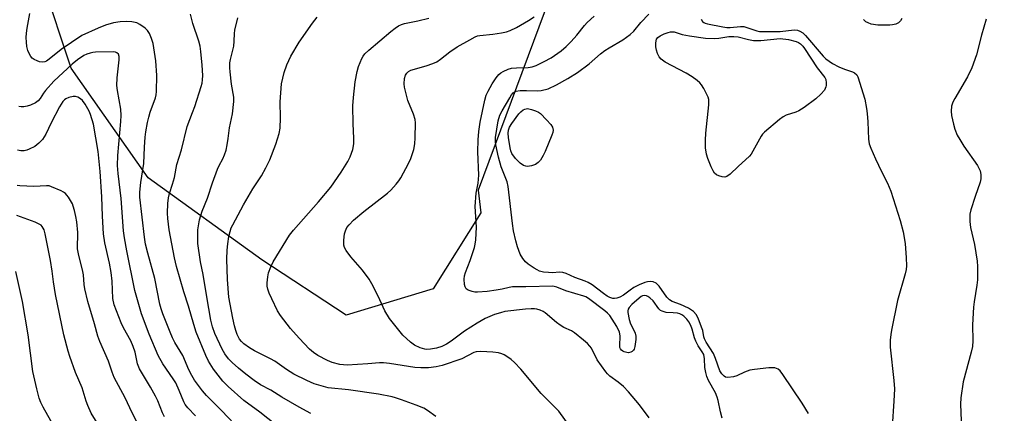
# Model space of a CAD drawing. Units: inches. Extents: x 1261761 to 1267761, y 481455 to 485455.
# Drawn here: x 1262703 to 1263027, y 483149 to 483279 of the extents above; entities that cross this region are included whole.
import ezdxf

# ---------------------------------------------------------------- set-up
doc = ezdxf.new("R2010")
doc.units = ezdxf.units.IN
doc.header["$MEASUREMENT"] = 0
doc.layers.add('NTRL-Trees', color=3, linetype='Continuous')
doc.layers.add('Undefined', color=1, linetype='Continuous')

msp = doc.modelspace()

# ---------------------------------------------------------------- linework, layer by layer
at = {"layer": 'NTRL-Trees'}
msp.add_lwpolyline([(1263041.99, 483456.87), (1263013.34, 483447.32), (1262976.02, 483416.07), (1262895.34, 483334.83), (1262853.67, 483222.85), (1262854.57, 483215.42), (1262838.86, 483190.38), (1262810.22, 483181.7), (1262782.44, 483199.93), (1262745.11, 483226.84), (1262719.73, 483262.93), (1262710.39, 483291.07), (1262714.73, 483387.43), (1262739.04, 483474.23), (1262733.83, 483508.08), (1262718.2, 483519.37), (1262695.63, 483530.65), (1262674.8, 483541.94)], dxfattribs=at)
at = {"layer": 'Undefined'}
for points, elevation in [([(1262775.49, 483143.83), (1262769.31, 483150.3), (1262764.21, 483155.32), (1262762.93, 483156.89), (1262760.34, 483160.38), (1262759.42, 483161.88), (1262758.44, 483163.69), (1262756.5, 483168.41), (1262753.85, 483172.78), (1262753.08, 483174.22), (1262752.29, 483176.08), (1262749.91, 483182.19), (1262749.38, 483183.75), (1262748.95, 483185.37), (1262747.2, 483193.81), (1262744.94, 483202.11), (1262744.21, 483205.12), (1262743.87, 483207.39), (1262742.36, 483220.56), (1262742.36, 483222.21), (1262742.65, 483225.36), (1262743.62, 483231.56), (1262743.83, 483236.93), (1262744.11, 483240.21), (1262744.34, 483241.96), (1262744.88, 483245.12), (1262745.27, 483246.8), (1262745.76, 483248.45), (1262747.46, 483253.14), (1262747.71, 483254.13), (1262747.84, 483255.24), (1262747.96, 483260.56), (1262747.63, 483265.39), (1262746.7, 483271.06), (1262746.2, 483272.73), (1262745.53, 483274.33), (1262744.88, 483275.31), (1262744.06, 483276.15), (1262742.36, 483277.34), (1262741.32, 483277.82), (1262739.7, 483278.14), (1262737.77, 483278.3), (1262735.85, 483278.22), (1262733.68, 483277.85), (1262731, 483277.03), (1262728.56, 483276.13), (1262723.26, 483273.67), (1262716.41, 483269.12), (1262712.5, 483265.91), (1262711.56, 483265.25), (1262711, 483265.02), (1262710.17, 483264.94), (1262709.32, 483265.05), (1262708.54, 483265.3), (1262707.57, 483265.77), (1262706.92, 483266.23), (1262706.41, 483266.81), (1262705.9, 483267.74), (1262705.5, 483268.75), (1262705.18, 483270.11), (1262705, 483271.52), (1262704.96, 483273), (1262705.01, 483274.47), (1262705.2, 483276.09), (1262706.14, 483280.89)], 218), ([(1262792.36, 483141.5), (1262781.76, 483149.79), (1262776.59, 483153.71), (1262771.42, 483158.25), (1262769.66, 483159.98), (1262766.6, 483164.01), (1262764.89, 483166.57), (1262764.03, 483168.42), (1262760.86, 483176.09), (1262760.04, 483178.69), (1262758.37, 483184.69), (1262756.74, 483189.38), (1262754.41, 483197.7), (1262753.76, 483200.59), (1262752.01, 483209.81), (1262751.52, 483213.52), (1262751.42, 483215.24), (1262751.5, 483218.4), (1262751.75, 483220.34), (1262752.08, 483221.68), (1262753.06, 483224.77), (1262753.68, 483227.01), (1262754.45, 483231.22), (1262756.04, 483236.05), (1262757.92, 483243.8), (1262759.7, 483248.41), (1262760.38, 483250.37), (1262762.53, 483256.89), (1262762.81, 483258), (1262762.98, 483259.11), (1262763.01, 483260.54), (1262762.79, 483263.94), (1262762.4, 483268.4), (1262762.16, 483270.17), (1262761.73, 483271.85), (1262759.75, 483277.58), (1262759.03, 483280.66)], 220), ([(1262962.33, 483149.34), (1262960.22, 483152.83), (1262953.93, 483162.25), (1262953.03, 483163.41), (1262952.36, 483163.92), (1262951.32, 483164.35), (1262950.47, 483164.45), (1262949.29, 483164.39), (1262944.55, 483163.86), (1262943.1, 483163.61), (1262941.26, 483162.93), (1262938.74, 483161.74), (1262937.69, 483161.43), (1262935.76, 483161.24), (1262935, 483161.38), (1262934.58, 483161.63), (1262933.85, 483162.38), (1262933.2, 483163.43), (1262931.8, 483167.45), (1262931.12, 483169.09), (1262928.72, 483172.89), (1262928.13, 483173.94), (1262927.9, 483174.6), (1262927.53, 483176.63), (1262927.19, 483177.74), (1262926.06, 483180.74), (1262925.39, 483181.97), (1262924.48, 483182.94), (1262922.91, 483184), (1262920.28, 483185.2), (1262917.54, 483186.24), (1262916.59, 483186.75), (1262915.71, 483187.66), (1262913.16, 483191.22), (1262912.2, 483192.2), (1262911.28, 483192.64), (1262910.46, 483192.78), (1262909.34, 483192.72), (1262908.51, 483192.51), (1262906.65, 483191.7), (1262904.84, 483190.77), (1262903.65, 483189.99), (1262901.45, 483188.34), (1262900.29, 483187.62), (1262899.29, 483187.26), (1262898.5, 483187.18), (1262897.99, 483187.22), (1262897, 483187.51), (1262896.08, 483187.98), (1262894.92, 483188.79), (1262891.14, 483191.67), (1262889.89, 483192.43), (1262888.84, 483192.94), (1262885.47, 483194.15), (1262882.59, 483195.39), (1262881.53, 483195.72), (1262880.42, 483195.81), (1262878.16, 483195.69), (1262876.84, 483195.71), (1262875.16, 483195.9), (1262873.79, 483196.23), (1262873.01, 483196.58), (1262872.03, 483197.18), (1262870.1, 483198.5), (1262869.22, 483199.24), (1262868.34, 483200.33), (1262867.48, 483201.8), (1262866.58, 483204.22), (1262866.02, 483206.14), (1262865.3, 483209.47), (1262864.94, 483211.81), (1262863.56, 483224.06), (1262863.16, 483225.52), (1262861.27, 483230.45), (1262860.29, 483233.64), (1262859.47, 483237.78), (1262859.38, 483238.94), (1262859.39, 483240.11), (1262860.28, 483245.62), (1262860.79, 483247.5), (1262861.5, 483248.95), (1262864.04, 483253.21), (1262864.67, 483254.18), (1262865.21, 483254.82), (1262866.06, 483255.33), (1262867.48, 483255.57), (1262869.57, 483255.62), (1262873.01, 483255.45), (1262874.42, 483255.56), (1262876.66, 483256.18), (1262879.47, 483257.48), (1262883.19, 483259.56), (1262886.3, 483261.56), (1262890.19, 483264.34), (1262893.94, 483267.64), (1262895.28, 483268.7), (1262896.71, 483269.62), (1262901.22, 483272.25), (1262903.67, 483274), (1262904.82, 483275.11), (1262907.22, 483277.99), (1262909.84, 483280.72)], 232), ([(1262798.58, 483149.43), (1262794.77, 483151.42), (1262789, 483154.8), (1262785.38, 483157.1), (1262782.06, 483158.79), (1262779.93, 483160.27), (1262777.2, 483162.34), (1262774.75, 483164.33), (1262772.68, 483166.2), (1262771.52, 483167.41), (1262770.31, 483169.02), (1262769.39, 483170.49), (1262767.03, 483175.64), (1262766.18, 483177.91), (1262765.67, 483180.08), (1262764.31, 483187.71), (1262763.11, 483195.11), (1262762.32, 483199.3), (1262761.43, 483205.31), (1262761.39, 483207.39), (1262761.45, 483209.76), (1262761.97, 483213.07), (1262762.8, 483215.89), (1262764.58, 483220.24), (1262766.25, 483225.26), (1262767.84, 483229.69), (1262768.41, 483230.95), (1262769.63, 483233.17), (1262770.16, 483234.43), (1262770.68, 483235.98), (1262771.07, 483237.74), (1262771.43, 483239.81), (1262771.86, 483243.3), (1262772.83, 483247.88), (1262773.28, 483251.98), (1262773.21, 483253.45), (1262772.51, 483257.64), (1262772, 483261.7), (1262771.91, 483263.02), (1262771.96, 483264.69), (1262772.13, 483265.81), (1262772.93, 483268.88), (1262773.2, 483270.23), (1262773.38, 483271.84), (1262773.46, 483274.36), (1262773.6, 483275.49), (1262774.57, 483279.47)], 222), ([(1262839.69, 483148.45), (1262837.01, 483150.34), (1262835.74, 483151.1), (1262833.27, 483152.1), (1262828.44, 483153.85), (1262826.46, 483154.52), (1262825.33, 483154.81), (1262820.81, 483155.69), (1262810.97, 483157.17), (1262804.33, 483157.84), (1262802.7, 483158.21), (1262799.67, 483159.15), (1262797.25, 483160.21), (1262793.03, 483162.3), (1262790.61, 483163.84), (1262786.74, 483166.58), (1262785.34, 483167.36), (1262780.05, 483169.97), (1262778.41, 483170.96), (1262776.56, 483172.33), (1262775.77, 483173.06), (1262775.15, 483173.88), (1262774.35, 483175.39), (1262773.86, 483176.69), (1262773.42, 483178.26), (1262772.89, 483180.68), (1262771.63, 483187.69), (1262771.17, 483193.4), (1262770.92, 483200.17), (1262771.02, 483203.12), (1262771.22, 483205.2), (1262771.55, 483207.56), (1262772, 483209.28), (1262772.39, 483210.41), (1262772.88, 483211.47), (1262776.4, 483217.95), (1262779.48, 483223.3), (1262782.39, 483227.58), (1262783.81, 483230.16), (1262785.1, 483232.8), (1262787.07, 483237.97), (1262788.17, 483241.49), (1262788.51, 483243.16), (1262788.65, 483246.59), (1262788.48, 483251.87), (1262788.94, 483257.78), (1262789.78, 483261.57), (1262790.66, 483264.01), (1262791.95, 483266.87), (1262794.79, 483271.5), (1262799.1, 483277.71), (1262800.63, 483279.73)], 224), ([(1262884.17, 483144.62), (1262880.17, 483150.11), (1262879.04, 483151.37), (1262874.43, 483155.93), (1262867.65, 483164), (1262865.59, 483166.18), (1262864.5, 483167.16), (1262863.36, 483167.96), (1262862.16, 483168.66), (1262861.41, 483168.98), (1262860.38, 483169.28), (1262858.48, 483169.59), (1262854.5, 483169.72), (1262853.02, 483169.63), (1262852.18, 483169.42), (1262848.3, 483167.36), (1262841.81, 483165.22), (1262839.83, 483164.72), (1262837.29, 483164.45), (1262834.79, 483164.35), (1262832.8, 483164.46), (1262824.47, 483165.85), (1262822.47, 483166.09), (1262821.18, 483166.06), (1262817.39, 483165.67), (1262810.55, 483165.3), (1262808.14, 483165.49), (1262805.63, 483166.16), (1262804.04, 483166.86), (1262800.94, 483168.48), (1262799.51, 483169.47), (1262798.16, 483170.56), (1262794.8, 483174.1), (1262791.91, 483177.31), (1262788.58, 483181.66), (1262787.67, 483183.14), (1262785.74, 483187.11), (1262784.9, 483188.96), (1262784.44, 483190.3), (1262784.26, 483191.26), (1262784.25, 483192.34), (1262784.44, 483194.29), (1262784.71, 483195.68), (1262785.39, 483197.62), (1262786.14, 483199.22), (1262791.58, 483208.08), (1262792.88, 483209.7), (1262801.09, 483218.97), (1262805.17, 483223.81), (1262808.6, 483228.69), (1262810.72, 483232.28), (1262811.49, 483233.83), (1262812.39, 483236.18), (1262812.72, 483238.07), (1262812.74, 483239.95), (1262812.56, 483244.59), (1262812.44, 483250.51), (1262812.59, 483253.29), (1262813.15, 483258.42), (1262813.81, 483261.83), (1262814.25, 483263.5), (1262815.39, 483266.14), (1262815.81, 483266.89), (1262816.41, 483267.67), (1262817.67, 483268.85), (1262824.91, 483275), (1262826.29, 483276.06), (1262827.47, 483276.82), (1262828.45, 483277.28), (1262829.46, 483277.62), (1262833.78, 483278.47), (1262837.47, 483279.39)], 226), ([(1262909.91, 483148.01), (1262906.72, 483152.25), (1262903.14, 483156.54), (1262901.51, 483158.21), (1262899.72, 483159.68), (1262897.01, 483161.69), (1262896.23, 483162.42), (1262895.67, 483163.08), (1262892.81, 483167.06), (1262890.89, 483170.85), (1262890.42, 483171.52), (1262889.68, 483172.37), (1262888.36, 483173.55), (1262885.31, 483175.95), (1262884.33, 483176.54), (1262881.82, 483177.69), (1262880.58, 483178.4), (1262879.43, 483179.27), (1262875.72, 483182.48), (1262875.01, 483182.96), (1262874.02, 483183.4), (1262872.98, 483183.7), (1262872.17, 483183.82), (1262871.08, 483183.82), (1262869.21, 483183.68), (1262862.4, 483182.88), (1262860.98, 483182.53), (1262859.03, 483181.9), (1262855.98, 483180.57), (1262853.33, 483179.08), (1262849.17, 483176.44), (1262844.74, 483173.16), (1262843.26, 483172.22), (1262841.72, 483171.45), (1262839.9, 483170.84), (1262837.95, 483170.51), (1262836.81, 483170.47), (1262836.06, 483170.54), (1262834.52, 483170.95), (1262832.71, 483171.81), (1262831.38, 483172.86), (1262828.88, 483175.18), (1262824.51, 483180.65), (1262822.92, 483183.15), (1262820.72, 483188.01), (1262818.64, 483191.99), (1262817.75, 483193.53), (1262815.58, 483196.55), (1262811.75, 483200.9), (1262810.16, 483203), (1262809.64, 483204), (1262809.47, 483204.75), (1262809.46, 483206.43), (1262809.66, 483208.41), (1262809.97, 483209.5), (1262810.46, 483210.52), (1262811.18, 483211.45), (1262812.63, 483212.96), (1262816.07, 483215.8), (1262823.85, 483221.83), (1262824.9, 483222.82), (1262826.66, 483224.76), (1262827.58, 483225.88), (1262828.23, 483226.87), (1262830.76, 483231.64), (1262831.49, 483233.24), (1262832.46, 483236.18), (1262832.82, 483238.09), (1262832.97, 483240.06), (1262833.05, 483244.95), (1262832.9, 483246.11), (1262832.42, 483247.83), (1262830.48, 483252.3), (1262829.45, 483256.64), (1262829.32, 483257.82), (1262829.44, 483259.58), (1262829.74, 483260.68), (1262830.17, 483261.34), (1262830.75, 483261.89), (1262831.48, 483262.29), (1262836.55, 483263.72), (1262838.72, 483264.5), (1262840.02, 483265.07), (1262841.2, 483265.86), (1262844.38, 483268.29), (1262846.79, 483269.93), (1262850.86, 483272.3), (1262852.68, 483273.24), (1262853.44, 483273.53), (1262854.24, 483273.7), (1262858.53, 483274.14), (1262861.32, 483274.59), (1262862.98, 483274.94), (1262864.23, 483275.34), (1262866.31, 483276.32), (1262870.18, 483278.59), (1262872.08, 483279.85)], 228), ([(1262933.98, 483147.86), (1262933.38, 483149.97), (1262932.65, 483153.68), (1262932.34, 483154.79), (1262931.75, 483156.13), (1262929.49, 483160.18), (1262928.92, 483161.51), (1262928.58, 483162.86), (1262928.28, 483164.5), (1262928.13, 483167.36), (1262927.87, 483168.74), (1262927.41, 483169.68), (1262926.06, 483171.65), (1262925.29, 483173.17), (1262924.89, 483174.28), (1262924.05, 483177.16), (1262923.6, 483178.32), (1262922.92, 483179.52), (1262922.27, 483180.41), (1262921.34, 483181.39), (1262920.72, 483181.84), (1262920.04, 483182.14), (1262919.23, 483182.33), (1262917.83, 483182.5), (1262915.51, 483182.63), (1262914.17, 483183.03), (1262913.68, 483183.3), (1262913.12, 483183.78), (1262911.24, 483186.4), (1262910.19, 483187.41), (1262909.51, 483187.9), (1262909.03, 483188.13), (1262908.53, 483188.22), (1262907.77, 483188.06), (1262907.27, 483187.81), (1262906.58, 483187.3), (1262904.18, 483185.22), (1262903.3, 483184.29), (1262902.96, 483183.64), (1262902.89, 483183.11), (1262902.91, 483182.55), (1262903.34, 483180.25), (1262903.8, 483178.92), (1262904.9, 483176.8), (1262905.29, 483175.85), (1262905.49, 483174.78), (1262905.53, 483173.68), (1262905.23, 483171.36), (1262904.97, 483170.57), (1262904.73, 483170.16), (1262904.28, 483169.73), (1262903.85, 483169.51), (1262903.12, 483169.37), (1262902.56, 483169.42), (1262901.73, 483169.63), (1262901.23, 483169.86), (1262900.8, 483170.17), (1262900.5, 483170.6), (1262900.31, 483171.11), (1262900.23, 483171.67), (1262900.38, 483174.95), (1262900.15, 483176.18), (1262899.23, 483177.97), (1262896.93, 483181.61), (1262896.25, 483182.4), (1262895.37, 483183.14), (1262889.97, 483187.16), (1262889.05, 483187.75), (1262888.47, 483188.01), (1262882.49, 483189.76), (1262879.55, 483190.95), (1262878.21, 483191.21), (1262869.36, 483191), (1262864.98, 483191.04), (1262863.87, 483190.86), (1262861.58, 483190.24), (1262859.52, 483189.89), (1262856.58, 483189.48), (1262853.41, 483189.23), (1262852.56, 483189.27), (1262851.71, 483189.47), (1262850.38, 483189.99), (1262849.71, 483190.42), (1262849.32, 483191.05), (1262849.15, 483191.83), (1262849.04, 483193.52), (1262849.16, 483194.64), (1262849.5, 483195.77), (1262850.97, 483199.66), (1262852.4, 483203.92), (1262852.7, 483205.07), (1262852.88, 483206.54), (1262853.06, 483210.69), (1262852.63, 483217.47), (1262852.95, 483221.81), (1262853.63, 483225.17), (1262853.9, 483227.76), (1262853.51, 483235.4), (1262853.66, 483239.38), (1262853.88, 483242.09), (1262854.34, 483245.21), (1262855.88, 483252.41), (1262856.32, 483254.11), (1262856.91, 483255.42), (1262858.22, 483257.77), (1262859.52, 483259.71), (1262860.42, 483260.85), (1262861.07, 483261.42), (1262861.83, 483261.85), (1262863.48, 483262.57), (1262864.61, 483262.92), (1262866.29, 483263.09), (1262870.11, 483263.16), (1262871.45, 483263.39), (1262872.76, 483263.79), (1262875.37, 483265.08), (1262877.66, 483266.35), (1262880.91, 483268.64), (1262882.64, 483270.11), (1262884.25, 483271.72), (1262886.13, 483273.81), (1262888.59, 483276.95), (1262889.47, 483277.93), (1262891.78, 483280.06)], 230), ([(1262927.01, 483279.02), (1262927.52, 483278.32), (1262927.9, 483277.99), (1262928.33, 483277.75), (1262929.12, 483277.48), (1262934.15, 483276.49), (1262935.52, 483276.31), (1262936.58, 483276.31), (1262939.92, 483276.64), (1262941.03, 483276.59), (1262942.37, 483276.22), (1262945.34, 483275.17), (1262946.24, 483275), (1262953.05, 483275.04), (1262957.67, 483275.53), (1262958.74, 483275.41), (1262959.51, 483275.14), (1262960.5, 483274.52), (1262961.35, 483273.72), (1262967.16, 483266.91), (1262968.06, 483266.02), (1262970.25, 483264.53), (1262972.33, 483263.41), (1262974.21, 483262.56), (1262976.78, 483261.74), (1262977.52, 483261.42), (1262978.23, 483260.79), (1262978.62, 483260.05), (1262980.84, 483252.74), (1262981.46, 483249.73), (1262981.67, 483248.08), (1262981.9, 483245.28), (1262982.05, 483239.62), (1262982.31, 483238.03), (1262982.83, 483236.64), (1262984.39, 483233.1), (1262986.35, 483228.92), (1262988.31, 483225.08), (1262989.45, 483222.46), (1262992.52, 483212.88), (1262993.45, 483209.1), (1262994.14, 483205.3), (1262994.51, 483200.52), (1262994.59, 483197.95), (1262994.5, 483196.72), (1262994.17, 483195.29), (1262991.64, 483186.49), (1262989.65, 483176.84), (1262989.41, 483175.39), (1262989.22, 483173.46), (1262989.18, 483172.36), (1262989.24, 483171.2), (1262990.46, 483160.26), (1262990.61, 483157.48), (1262990.48, 483153.44), (1262989.86, 483145.12)], 232), ([(1262993.04, 483279.26), (1262992.59, 483278.52), (1262992.02, 483277.89), (1262991.05, 483277.42), (1262989.97, 483277.16), (1262989.12, 483277.06), (1262985.12, 483277.04), (1262982.98, 483277.43), (1262981.96, 483277.83), (1262981.25, 483278.23), (1262980.42, 483278.99)], 232), ([(1263020.8, 483279.03), (1263019.32, 483273.79), (1263017.67, 483267.34), (1263016.06, 483263.08), (1263014.71, 483260.13), (1263010.5, 483252.98), (1263009.84, 483251.73), (1263009.46, 483250.4), (1263009.25, 483248.75), (1263009.36, 483247.35), (1263010.05, 483244.54), (1263010.54, 483242.87), (1263011.32, 483240.95), (1263012.13, 483239.45), (1263013.44, 483237.27), (1263017.98, 483230.92), (1263018.83, 483229.19), (1263018.99, 483228.68), (1263019.08, 483227.88), (1263019.03, 483226.53), (1263018.84, 483225.44), (1263017.15, 483220.79), (1263015.76, 483216.32), (1263015.48, 483214.9), (1263015.47, 483212.55), (1263015.63, 483210.53), (1263016.99, 483204.98), (1263017.89, 483199.5), (1263017.99, 483197.75), (1263017.96, 483193.31), (1263017.79, 483191.56), (1263016.85, 483186.13), (1263016.65, 483184.4), (1263016.3, 483178.56), (1263016.47, 483173.33), (1263016.32, 483171.45), (1263015.89, 483169.54), (1263013.26, 483159.81), (1263012.45, 483154.54), (1263012.36, 483152.49), (1263012.58, 483146.97)], 230), ([(1262760.61, 483148.56), (1262758.1, 483151.27), (1262757.27, 483152.32), (1262756.79, 483153.26), (1262755.31, 483157), (1262754.11, 483159.45), (1262753.3, 483160.76), (1262749.84, 483165.76), (1262748.34, 483168.4), (1262745.41, 483175.51), (1262742.84, 483182.19), (1262740.7, 483189.81), (1262738.05, 483202.83), (1262737.26, 483207.19), (1262736.96, 483209.49), (1262736.2, 483220.05), (1262735.14, 483228.26), (1262734.99, 483230.97), (1262735.08, 483234.24), (1262736.1, 483245.44), (1262736.21, 483247.36), (1262736.04, 483249.44), (1262734.93, 483255.58), (1262734.74, 483257.19), (1262734.86, 483259.8), (1262735.49, 483265.73), (1262735.48, 483266.83), (1262735.29, 483267.54), (1262734.8, 483267.99), (1262734.36, 483268.16), (1262733.61, 483268.31), (1262727.69, 483268.16), (1262726.84, 483268.09), (1262726.01, 483267.9), (1262724.92, 483267.54), (1262723.89, 483267.06), (1262721.8, 483265.65), (1262720.06, 483264.28), (1262714, 483258.66), (1262711.31, 483255.61), (1262710.61, 483254.69), (1262709.5, 483252.98), (1262708.83, 483252.23), (1262707.94, 483251.58), (1262706.38, 483250.8), (1262705.27, 483250.44), (1262704.12, 483250.24), (1262703.26, 483250.19), (1262702.45, 483250.32)], 216), ([(1262750.42, 483148.31), (1262749.8, 483149.57), (1262748.23, 483153.53), (1262747.47, 483155.07), (1262745.84, 483158.09), (1262742.17, 483164.12), (1262741.55, 483165.72), (1262740.78, 483169.5), (1262740.14, 483171.41), (1262739.32, 483173.25), (1262736.97, 483177.58), (1262736.19, 483179.18), (1262733.87, 483185.17), (1262733.42, 483187.16), (1262733.18, 483192.87), (1262732.85, 483195.72), (1262732.33, 483198.8), (1262730.83, 483205.52), (1262730.33, 483208.47), (1262730.01, 483214.32), (1262729.85, 483220.6), (1262729.23, 483228.97), (1262728.59, 483235.49), (1262727.08, 483244.56), (1262726.1, 483247.68), (1262725.66, 483248.8), (1262725.25, 483249.59), (1262724.29, 483251.1), (1262723.41, 483252.3), (1262722.79, 483252.88), (1262721.87, 483253.4), (1262721.13, 483253.64), (1262720.34, 483253.66), (1262718.98, 483253.31), (1262717.95, 483252.85), (1262717.52, 483252.53), (1262716.96, 483251.93), (1262715.89, 483250.28), (1262713.19, 483245.01), (1262711.37, 483241.27), (1262710.24, 483239.45), (1262709.09, 483238.25), (1262707.78, 483237.21), (1262705.95, 483236.29), (1262705.13, 483235.97), (1262704.3, 483235.76), (1262703.16, 483235.77), (1262702.04, 483236.01)], 214), ([(1262742.13, 483145.1), (1262739.83, 483149.55), (1262737.52, 483154.48), (1262733.87, 483161.25), (1262733.21, 483162.92), (1262731.97, 483166.59), (1262729.17, 483173.02), (1262728.49, 483174.81), (1262727.37, 483178.89), (1262725.15, 483186.16), (1262724.19, 483190.42), (1262723.96, 483191.84), (1262723.74, 483194.96), (1262723.59, 483196.1), (1262722.16, 483201.88), (1262721.83, 483203.55), (1262721.77, 483205.01), (1262721.92, 483207.48), (1262721.93, 483208.89), (1262721.54, 483212.38), (1262721.25, 483214.12), (1262720.8, 483216.15), (1262720.41, 483217.57), (1262720.11, 483218.38), (1262718.84, 483220.56), (1262718.34, 483221.23), (1262717.8, 483221.76), (1262717.16, 483222.2), (1262716.41, 483222.6), (1262713.27, 483223.96), (1262712.46, 483224.2), (1262711.6, 483224.3), (1262707.45, 483224), (1262702.83, 483224.2), (1262701.98, 483224.34)], 212), ([(1262728.8, 483145.44), (1262726.34, 483149.53), (1262725.18, 483152.05), (1262724.69, 483153.39), (1262723.32, 483157.86), (1262721.16, 483162.85), (1262719.24, 483168.15), (1262718.7, 483169.84), (1262717.36, 483175.3), (1262714.59, 483188.46), (1262713.88, 483192.69), (1262713.48, 483196.24), (1262712.96, 483199.67), (1262711.2, 483208.48), (1262710.84, 483209.8), (1262710.23, 483210.92), (1262709.87, 483211.28), (1262709.41, 483211.58), (1262707.85, 483212.26), (1262701.81, 483214.5)], 210), ([(1262715.03, 483143.41), (1262710.52, 483151.47), (1262709.75, 483153.03), (1262709.24, 483154.41), (1262708.37, 483157.48), (1262707.1, 483163.14), (1262705.61, 483175.26), (1262703.66, 483186.19), (1262701.47, 483196.04)], 208)]:
    msp.add_lwpolyline(points, dxfattribs=dict(at, elevation=elevation))
at = {"layer": 'Undefined', "elevation": 234}
for points in [[(1262931.41, 483272.71), (1262932.84, 483272.78), (1262936.12, 483273.31), (1262937.81, 483273.39), (1262939.19, 483273.2), (1262942.66, 483272.32), (1262944.26, 483272.07), (1262946.65, 483272.08), (1262953.02, 483272.74), (1262955.73, 483272.34), (1262958.31, 483271.68), (1262959.04, 483271.35), (1262959.72, 483270.91), (1262960.54, 483270.14), (1262961.08, 483269.46), (1262965.15, 483263.06), (1262967.69, 483259.89), (1262968.02, 483259.18), (1262968.19, 483258.1), (1262968.18, 483257.28), (1262968.09, 483256.75), (1262967.6, 483255.76), (1262966.46, 483254.43), (1262964.71, 483252.83), (1262960.92, 483250.06), (1262959.22, 483248.92), (1262958.21, 483248.48), (1262954.99, 483247.47), (1262953.98, 483246.95), (1262952.83, 483246.05), (1262947.88, 483241.86), (1262947.26, 483241.25), (1262946.76, 483240.58), (1262944.02, 483235.61), (1262943.43, 483234.64), (1262942.9, 483233.96), (1262939.23, 483230.62), (1262936.62, 483228.06), (1262935.51, 483227.29), (1262934.77, 483227.1), (1262933.95, 483227.21), (1262932.83, 483227.55), (1262932.05, 483227.9), (1262931.41, 483228.42), (1262930.96, 483229.14), (1262930.36, 483230.5), (1262929.23, 483233.27), (1262928.79, 483234.69), (1262928.45, 483236.74), (1262928.47, 483239.3), (1262928.62, 483241.62), (1262929.53, 483250.85), (1262929.58, 483252.03), (1262929.52, 483252.61), (1262929.28, 483253.41), (1262927.87, 483256.25), (1262927.16, 483257.5), (1262926.62, 483258.15), (1262925.74, 483258.89), (1262924.06, 483260.07), (1262922.06, 483261.32), (1262915.2, 483264.93), (1262913.88, 483265.85), (1262913.21, 483266.68), (1262912.71, 483267.73), (1262912.33, 483268.83), (1262912.15, 483269.97), (1262912.13, 483271.12), (1262912.21, 483271.95), (1262912.37, 483272.46), (1262912.74, 483272.98), (1262913.56, 483273.58), (1262914.81, 483274.21), (1262916.12, 483274.72), (1262916.89, 483274.89), (1262917.65, 483274.92), (1262918.17, 483274.86), (1262920.8, 483274.02), (1262923.16, 483273.6), (1262928.5, 483272.83)], [(1262869.83, 483230.66), (1262869.31, 483230.71), (1262868.59, 483230.96), (1262867.47, 483231.65), (1262865.89, 483233.29), (1262864.74, 483234.88), (1262864.37, 483235.77), (1262864.16, 483236.7), (1262863.63, 483240.14), (1262863.49, 483241.59), (1262863.59, 483242.58), (1262863.97, 483243.52), (1262864.78, 483244.75), (1262867.07, 483247.89), (1262867.66, 483248.56), (1262868.48, 483249.19), (1262869.06, 483249.48), (1262869.88, 483249.72), (1262871.17, 483249.4), (1262872.49, 483248.96), (1262873.46, 483248.48), (1262874.13, 483247.98), (1262876.19, 483245.93), (1262877.57, 483244.43), (1262878.12, 483243.51), (1262878.3, 483242.56), (1262878.19, 483241.77), (1262877.92, 483240.95), (1262875.7, 483235.54), (1262875.07, 483234.22), (1262874.15, 483232.74), (1262873.41, 483231.9), (1262872.53, 483231.31), (1262871.2, 483230.85)]]:
    msp.add_lwpolyline(points, close=True, dxfattribs=at)

doc.saveas('drawing.dxf')
